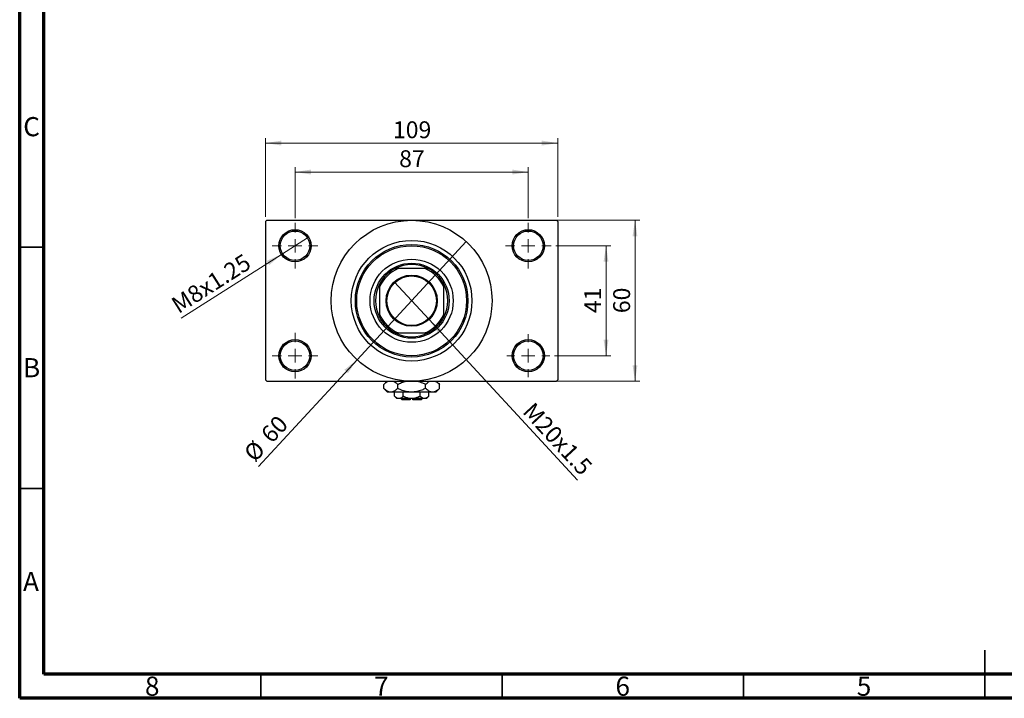
# Model space of a CAD drawing. Units: millimetres. Extents: x 15 to 417, y 5 to 292.
# Drawn here: x 15 to 219, y 5 to 146 of the extents above; entities that cross this region are included whole.
import ezdxf

# ---------------------------------------------------------------- set-up
doc = ezdxf.new("R2010")
doc.units = ezdxf.units.MM
doc.styles.add('SLDTEXTSTYLE0', font='TXT', dxfattribs={"width": 0.75})
doc.dimstyles.new('SLDDIMSTYLE1', dxfattribs={"dimtxt": 3.5, "dimasz": 3.302, "dimexe": 0, "dimexo": 0.0625, "dimgap": 0.875, "dimtad": 1, "dimdec": 0, "dimlfac": 1.8, "dimrnd": 1e-09, "dimzin": 12, "dimdsep": 46, "dimtxsty": 'SLDTEXTSTYLE0', "dimsah": 1, "dimcen": 0.09, "dimadec": 0, "dimazin": 3, "dimtfac": 1, "dimtdec": 0, "dimtofl": 0, "dimtmove": 0, "dimatfit": 3, "dimfxl": 1, "dimfrac": 2, "dimtolj": 1, "dimtzin": 12, "dimarcsym": 0})
doc.dimstyles.new('SLDDIMSTYLE3', dxfattribs={"dimtxt": 3.5, "dimasz": 3.302, "dimexe": 0, "dimexo": 0.0625, "dimgap": 0.875, "dimtad": 1, "dimlfac": 1.8, "dimrnd": 1e-09, "dimzin": 12, "dimdsep": 46, "dimtxsty": 'SLDTEXTSTYLE0', "dimblk1": 'NONE', "dimsah": 1, "dimcen": 0, "dimadec": 0, "dimazin": 3, "dimtfac": 1, "dimtmove": 0, "dimatfit": 3, "dimldrblk": 'NONE', "dimfxl": 1, "dimfrac": 2, "dimtolj": 1, "dimtzin": 12, "dimarcsym": 0})
doc.dimstyles.new('SLDDIMSTYLE4', dxfattribs={"dimtxt": 3.5, "dimasz": 3.302, "dimexe": 0, "dimexo": 0.0625, "dimgap": 0.875, "dimtad": 1, "dimdec": 0, "dimlfac": 1.8, "dimrnd": 1e-09, "dimzin": 12, "dimdsep": 46, "dimtxsty": 'SLDTEXTSTYLE0', "dimblk1": 'NONE', "dimsah": 1, "dimcen": 0, "dimadec": 0, "dimazin": 3, "dimtfac": 1, "dimtmove": 0, "dimatfit": 3, "dimldrblk": 'NONE', "dimfxl": 1, "dimfrac": 2, "dimtolj": 1, "dimtzin": 12, "dimarcsym": 0})

# ---------------------------------------------------------------- blocks, each defined once
blk = doc.blocks.new('_D_8')
at = {"color": 7, "linetype": 'Continuous', "lineweight": 0}
for q in [(92.61, 91.29), (130.6, 50.24)]:
    blk.add_line((99.82, 83.5), q, dxfattribs=at)
at = {"color": 7, "linetype": 'Continuous', "lineweight": 18}
blk.add_solid([(99.82, 83.5), (101.69, 80.73), (102.44, 81.42)], dxfattribs=at)
at = {"color": 7, "linetype": 'Continuous', "lineweight": 18, "insert": (121.57, 66.63), "char_height": 3.5, "attachment_point": 1, "rotation": 312.7829, "style": 'SLDTEXTSTYLE0'}
blk.add_mtext('M20x1.5', dxfattribs=at)
blk = doc.blocks.new('_None')
blk = doc.blocks.new('_D_9')
at = {"color": 7, "linetype": 'Continuous', "lineweight": 0}
for q in [(107.54, 99.63), (64.45, 53.07)]:
    blk.add_line((84.9, 75.16), q, dxfattribs=at)
at = {"color": 7, "linetype": 'Continuous', "lineweight": 18}
blk.add_solid([(84.9, 75.16), (82.28, 73.08), (83.03, 72.39)], dxfattribs=at)
at = {"color": 7, "linetype": 'Continuous', "lineweight": 18, "char_height": 3.5, "attachment_point": 1, "rotation": 47.2171, "style": 'SLDTEXTSTYLE0'}
for s, insert in [('60', (64.69, 60.04)), ('%%c', (61.15, 56.13))]:
    blk.add_mtext(s, dxfattribs=dict(at, insert=insert))
blk = doc.blocks.new('_D_10')
at = {"color": 7, "linetype": 'Continuous', "lineweight": 0}
for p, q in [((126.11, 98.78), (137.5, 98.78)), ((136.5, 98.78), (136.5, 76)), ((125.83, 76), (137.5, 76))]:
    blk.add_line(p, q, dxfattribs=at)
at = {"color": 7, "linetype": 'Continuous', "lineweight": 18}
for points in [[(136.5, 98.78), (135.99, 95.48), (137, 95.48)], [(136.5, 76), (137, 79.31), (135.99, 79.31)]]:
    blk.add_solid(points, dxfattribs=at)
at = {"color": 7, "linetype": 'Continuous', "lineweight": 18, "insert": (131.98, 84.81), "char_height": 3.5, "attachment_point": 1, "rotation": 90, "style": 'SLDTEXTSTYLE0'}
blk.add_mtext('41', dxfattribs=at)
blk = doc.blocks.new('_D_11')
at = {"color": 7, "linetype": 'Continuous', "lineweight": 0}
for p, q in [((97.22, 104.06), (143.5, 104.06)), ((142.5, 70.73), (142.5, 104.06)), ((97.22, 70.73), (143.5, 70.73))]:
    blk.add_line(p, q, dxfattribs=at)
at = {"color": 7, "linetype": 'Continuous', "lineweight": 18}
for points in [[(142.5, 104.06), (141.99, 100.76), (143, 100.76)], [(142.5, 70.73), (143, 74.03), (141.99, 74.03)]]:
    blk.add_solid(points, dxfattribs=at)
at = {"color": 7, "linetype": 'Continuous', "lineweight": 18, "insert": (137.98, 84.81), "char_height": 3.5, "attachment_point": 1, "rotation": 90, "style": 'SLDTEXTSTYLE0'}
blk.add_mtext('60', dxfattribs=at)
blk = doc.blocks.new('_D_12')
at = {"color": 7, "linetype": 'Continuous', "lineweight": 0}
for p, q in [((72.05, 104.5), (72.05, 115.06)), ((120.38, 104.5), (120.38, 115.06)), ((72.05, 114.06), (120.38, 114.06))]:
    blk.add_line(p, q, dxfattribs=at)
at = {"color": 7, "linetype": 'Continuous', "lineweight": 18}
for points in [[(72.05, 114.06), (75.35, 113.55), (75.35, 114.57)], [(120.38, 114.06), (117.08, 114.57), (117.08, 113.55)]]:
    blk.add_solid(points, dxfattribs=at)
at = {"color": 7, "linetype": 'Continuous', "lineweight": 18, "insert": (93.63, 118.57), "char_height": 3.5, "attachment_point": 1, "style": 'SLDTEXTSTYLE0'}
blk.add_mtext('87', dxfattribs=at)
blk = doc.blocks.new('_D_13')
at = {"color": 7, "linetype": 'Continuous', "lineweight": 0}
for p, q in [((65.94, 104.78), (65.94, 121.06)), ((126.5, 104.78), (126.5, 121.06)), ((65.94, 120.06), (126.5, 120.06))]:
    blk.add_line(p, q, dxfattribs=at)
at = {"color": 7, "linetype": 'Continuous', "lineweight": 18}
for points in [[(65.94, 120.06), (69.24, 119.55), (69.24, 120.57)], [(126.5, 120.06), (123.19, 120.57), (123.19, 119.55)]]:
    blk.add_solid(points, dxfattribs=at)
at = {"color": 7, "linetype": 'Continuous', "lineweight": 18, "insert": (92.34, 124.57), "char_height": 3.5, "attachment_point": 1, "style": 'SLDTEXTSTYLE0'}
blk.add_mtext('109', dxfattribs=at)
blk = doc.blocks.new('_D_14')
at = {"color": 7, "linetype": 'Continuous', "lineweight": 0}
for q in [(74.86, 100.57), (48.44, 83.77)]:
    blk.add_line((69.24, 96.99), q, dxfattribs=at)
at = {"color": 7, "linetype": 'Continuous', "lineweight": 18}
blk.add_solid([(69.24, 96.99), (66.18, 95.65), (66.72, 94.79)], dxfattribs=at)
at = {"color": 7, "linetype": 'Continuous', "lineweight": 18, "insert": (46.04, 87.55), "char_height": 3.5, "attachment_point": 1, "rotation": 32.4571, "style": 'SLDTEXTSTYLE0'}
blk.add_mtext('M8x1.25', dxfattribs=at)
blk = doc.blocks.new('SW_CENTERMARKSYMBOL_0')
at = {"color": 0, "linetype": 'Continuous', "lineweight": 18}
for p, q in [((0, 2.78), (0, 4.72)), ((-2.78, 0), (-4.72, 0)), ((0, 0), (-1.39, 0)), ((0, 0), (0, 1.39)), ((0, 0), (0, -1.39)), ((0, 0), (1.39, 0)), ((2.78, 0), (4.72, 0)), ((0, -2.78), (0, -4.72))]:
    blk.add_line(p, q, dxfattribs=at)
blk = doc.blocks.new('SW_CENTERMARKSYMBOL_1')
at = {"color": 0, "linetype": 'Continuous', "lineweight": 18}
for p, q in [((0, 2.78), (0, 4.72)), ((-2.78, 0), (-4.72, 0)), ((0, 0), (-1.39, 0)), ((0, 0), (0, 1.39)), ((0, 0), (0, -1.39)), ((0, 0), (1.39, 0)), ((2.78, 0), (4.72, 0)), ((0, -2.78), (0, -4.72))]:
    blk.add_line(p, q, dxfattribs=at)
blk = doc.blocks.new('SW_CENTERMARKSYMBOL_2')
at = {"color": 0, "linetype": 'Continuous', "lineweight": 18}
for p, q in [((0, 2.78), (0, 4.44)), ((-2.78, 0), (-4.44, 0)), ((0, 0), (-1.39, 0)), ((0, 0), (0, 1.39)), ((0, 0), (0, -1.39)), ((0, 0), (1.39, 0)), ((2.78, 0), (4.44, 0)), ((0, -2.78), (0, -4.44))]:
    blk.add_line(p, q, dxfattribs=at)
blk = doc.blocks.new('SW_CENTERMARKSYMBOL_3')
at = {"color": 0, "linetype": 'Continuous', "lineweight": 18}
for p, q in [((0, 2.78), (0, 4.72)), ((-2.78, 0), (-4.72, 0)), ((0, 0), (-1.39, 0)), ((0, 0), (0, 1.39)), ((0, 0), (0, -1.39)), ((0, 0), (1.39, 0)), ((2.78, 0), (4.72, 0)), ((0, -2.78), (0, -4.72))]:
    blk.add_line(p, q, dxfattribs=at)

msp = doc.modelspace()

# ---------------------------------------------------------------- linework, layer by layer
at = {"color": 7, "linetype": 'Continuous', "lineweight": 70}
for p, q in [((15, 5), (15, 292)), ((20, 10), (20, 287)), ((410, 10), (20, 10)), ((415, 5), (15, 5))]:
    msp.add_line(p, q, dxfattribs=at)
at = {"color": 7, "linetype": 'Continuous', "lineweight": 25}
for p, q in [((66.2178, 104.06), (65.94, 103.7822)), ((66.2178, 104.06), (96.2178, 104.06)), ((96.2178, 104.06), (126.2178, 104.06)), ((126.4956, 103.7822), (126.2178, 104.06)), ((65.94, 103.7822), (65.94, 71.0044)), ((126.4956, 103.7822), (126.4956, 71.0044)), ((92.7819, 94.06), (93.44, 94.06)), ((98.9956, 94.06), (93.44, 94.06)), ((98.9956, 94.06), (99.6537, 94.06)), ((89.5511, 90.1711), (89.5511, 90.8293)), ((89.5511, 90.1711), (89.5511, 84.6156)), ((102.8844, 90.8293), (102.8844, 90.1711)), ((102.8844, 84.6156), (102.8844, 90.1711)), ((89.5511, 83.9574), (89.5511, 84.6156)), ((102.8844, 84.6156), (102.8844, 83.9574)), ((93.44, 80.7267), (92.7819, 80.7267)), ((93.44, 80.7267), (98.9956, 80.7267)), ((99.6537, 80.7267), (98.9956, 80.7267)), ((65.94, 71.0044), (66.2178, 70.7267)), ((66.2178, 70.7267), (96.2178, 70.7267)), ((91.1067, 70.7267), (90.4443, 70.0643)), ((90.4443, 69.2224), (90.4443, 70.0643)), ((93.331, 69.2224), (93.331, 70.0643)), ((96.2178, 70.7267), (126.2178, 70.7267)), ((99.1045, 69.2224), (99.1045, 70.0643)), ((101.9913, 70.0643), (101.3289, 70.7267)), ((101.9913, 69.2224), (101.9913, 70.0643)), ((126.2178, 70.7267), (126.4956, 71.0044)), ((90.4443, 69.2224), (91.2178, 68.4489)), ((91.8877, 68.4489), (91.2178, 68.4489)), ((96.2178, 68.4489), (91.8877, 68.4489)), ((92.6895, 67.5883), (92.6895, 68.4489)), ((92.6895, 67.5883), (93.1622, 67.1156)), ((94.4537, 67.5883), (94.4537, 68.4489)), ((100.5479, 68.4489), (96.2178, 68.4489)), ((97.9819, 67.5883), (97.9819, 68.4489)), ((99.2733, 67.1156), (99.746, 67.5883)), ((99.746, 67.5883), (99.746, 68.4489)), ((101.2178, 68.4489), (100.5479, 68.4489)), ((101.2178, 68.4489), (101.9913, 69.2224)), ((93.5716, 67.1156), (93.1622, 67.1156)), ((96.2178, 67.1156), (93.5716, 67.1156)), ((93.9956, 67.1156), (94.2733, 66.8378)), ((95.94, 66.8378), (94.2733, 66.8378)), ((95.94, 67.1156), (95.94, 66.8378)), ((98.864, 67.1156), (96.2178, 67.1156)), ((96.4956, 66.8378), (96.4956, 67.1156)), ((98.1622, 66.8378), (96.4956, 66.8378)), ((98.1622, 66.8378), (98.44, 67.1156)), ((99.2733, 67.1156), (98.864, 67.1156))]:
    msp.add_line(p, q, dxfattribs=at)
at = {"color": 7, "linetype": 'Continuous', "lineweight": 35}
for p, q in [((20, 98.5), (15, 98.5)), ((20, 48.5), (15, 48.5)), ((215, 5), (215, 15)), ((65, 10), (65, 5)), ((115, 10), (115, 5)), ((165, 10), (165, 5)), ((215, 10), (215, 5))]:
    msp.add_line(p, q, dxfattribs=at)
at = {"color": 7, "linetype": 'Continuous', "lineweight": 25}
for centre, radius in [((96.2178, 87.3933), 16.6667), ((72.0511, 98.7822), 3.3333), ((120.3844, 98.7822), 3.3333), ((72.0511, 98.7822), 3.0556), ((120.3844, 98.7822), 3.0556), ((96.2178, 87.3933), 12.5), ((96.2178, 87.3933), 11.6667), ((96.2178, 87.3933), 11.3889), ((96.2178, 87.3933), 8.6111), ((96.2178, 87.3933), 7.7778), ((96.2178, 87.3933), 5.3056), ((96.2178, 87.3933), 5.1389), ((72.0511, 76.0044), 3.3333), ((72.0511, 76.0044), 3.0556), ((120.3844, 76.0044), 3.3333), ((120.3844, 76.0044), 3.0556)]:
    msp.add_circle(centre, radius, dxfattribs=at)
for radius, start, end in [(7.2222, 112.619865, 157.380135), (7.5, 117.266044, 152.733956), (7.5, 62.733956, 117.266044), (7.2222, 22.619865, 67.380135), (7.5, 27.266044, 62.733956), (7.5, 152.733956, 207.266044), (7.5, 332.733956, 27.266044), (7.2222, 202.619865, 247.380135), (7.5, 207.266044, 242.733956), (7.2222, 292.619865, 337.380135), (7.5, 297.266044, 332.733956), (7.5, 242.733956, 297.266044)]:
    msp.add_arc((96.2178, 87.3933), radius, start, end, dxfattribs=at)
for points, knots in [([(90.4443, 70.0643), (90.6417, 70.2488), (90.9377, 70.5255), (91.2548, 70.6764), (91.3604, 70.7267)], [0, 0, 0, 0, 0.66703508, 1, 1, 1, 1]), ([(92.3886, 70.7267), (92.4722, 70.6937), (92.6774, 70.6128), (92.9927, 70.3834), (93.2179, 70.171), (93.331, 70.0643)], [0, 0, 0, 0, 0.25460815, 0.62559692, 1, 1, 1, 1]), ([(93.331, 70.0643), (93.5958, 70.1852), (94.1785, 70.4512), (94.8024, 70.6879), (95.1638, 70.7254), (95.1764, 70.7267)], [0, 0, 0, 0, 0.445585, 0.98057919, 1, 1, 1, 1]), ([(97.2051, 70.7267), (97.2601, 70.7206), (97.6901, 70.6736), (98.3281, 70.4255), (98.8868, 70.1656), (99.1045, 70.0643)], [0, 0, 0, 0, 0.08227733, 0.64230222, 1, 1, 1, 1]), ([(99.1045, 70.0643), (99.302, 70.2488), (99.5979, 70.5255), (99.915, 70.6764), (100.0206, 70.7267)], [0, 0, 0, 0, 0.667035084, 1, 1, 1, 1]), ([(101.0489, 70.7267), (101.1324, 70.6937), (101.3377, 70.6128), (101.653, 70.3834), (101.8782, 70.171), (101.9913, 70.0643)], [0, 0, 0, 0, 0.25460815, 0.62559692, 1, 1, 1, 1]), ([(91.8877, 68.4489), (91.7621, 68.4599), (91.5085, 68.4822), (91.1393, 68.6546), (90.7823, 68.9007), (90.5573, 69.1148), (90.4443, 69.2224)], [0, 0, 0, 0, 0.24957612, 0.50436041, 0.75104505, 1, 1, 1, 1]), ([(93.331, 69.2224), (93.1333, 69.0405), (92.8339, 68.7651), (92.405, 68.5424), (92.1218, 68.4591), (91.9481, 68.4515), (91.8877, 68.4489)], [0, 0, 0, 0, 0.43204323, 0.65434586, 0.87964868, 1, 1, 1, 1]), ([(93.5716, 67.1156), (93.4164, 67.1429), (93.1085, 67.1971), (92.8284, 67.4586), (92.6895, 67.5883)], [0, 0, 0, 0, 0.503995873, 1, 1, 1, 1]), ([(96.2178, 68.4489), (96.1938, 68.449), (95.8071, 68.4508), (95.0436, 68.5496), (94.1065, 68.8537), (93.5485, 69.119), (93.331, 69.2224)], [0, 0, 0, 0, 0.023868691, 0.385031831, 0.760305855, 1, 1, 1, 1]), ([(94.4537, 67.5883), (94.3329, 67.4778), (94.0872, 67.2532), (93.7826, 67.1253), (93.6085, 67.1173), (93.5716, 67.1156)], [0, 0, 0, 0, 0.432382563, 0.879548611, 1, 1, 1, 1]), ([(96.2178, 67.1156), (96.1995, 67.1157), (95.9613, 67.117), (95.495, 67.1788), (94.926, 67.3637), (94.5867, 67.525), (94.4537, 67.5883)], [0, 0, 0, 0, 0.02983892, 0.3881078, 0.76008541, 1, 1, 1, 1]), ([(99.1045, 69.2224), (98.8402, 69.0986), (98.2585, 68.8262), (97.2931, 68.5191), (96.58, 68.4726), (96.2178, 68.4489)], [0, 0, 0, 0, 0.29070237, 0.63973585, 1, 1, 1, 1]), ([(97.9819, 67.5883), (97.8138, 67.5097), (97.4547, 67.3419), (96.8639, 67.1571), (96.4354, 67.1295), (96.2178, 67.1156)], [0, 0, 0, 0, 0.30246279, 0.64583382, 1, 1, 1, 1]), ([(98.864, 67.1156), (98.7088, 67.1429), (98.4009, 67.1971), (98.1208, 67.4586), (97.9819, 67.5883)], [0, 0, 0, 0, 0.50399587, 1, 1, 1, 1]), ([(99.746, 67.5883), (99.6253, 67.4778), (99.3796, 67.2532), (99.075, 67.1253), (98.9009, 67.1173), (98.864, 67.1156)], [0, 0, 0, 0, 0.432382563, 0.879548611, 1, 1, 1, 1]), ([(100.5479, 68.4489), (100.4224, 68.4599), (100.1688, 68.4822), (99.7996, 68.6546), (99.4426, 68.9007), (99.2176, 69.1148), (99.1045, 69.2224)], [0, 0, 0, 0, 0.24957612, 0.50436041, 0.75104505, 1, 1, 1, 1]), ([(101.9913, 69.2224), (101.7936, 69.0405), (101.4941, 68.7651), (101.0653, 68.5424), (100.7821, 68.4591), (100.6084, 68.4515), (100.5479, 68.4489)], [0, 0, 0, 0, 0.432043231, 0.654345858, 0.879648675, 1, 1, 1, 1])]:
    msp.add_open_spline(points, degree=3, knots=knots, dxfattribs=at)

# ---------------------------------------------------------------- block references
at = {"color": 7, "linetype": 'Continuous', "lineweight": 0}
for name, p in [('SW_CENTERMARKSYMBOL_0', (72.0511, 98.7822)), ('SW_CENTERMARKSYMBOL_1', (120.3844, 98.7822)), ('SW_CENTERMARKSYMBOL_3', (72.0511, 76.0044)), ('SW_CENTERMARKSYMBOL_2', (120.3844, 76.0044))]:
    msp.add_blockref(name, p, dxfattribs=at)

# ---------------------------------------------------------------- texts
at = {"color": 7, "linetype": 'Continuous', "lineweight": 0, "char_height": 3.9688, "attachment_point": 2, "style": 'SLDTEXTSTYLE0'}
for s, insert in [('C', (17.4587, 125.4462)), ('B', (17.4706, 75.4958)), ('A', (17.3397, 31.1962)), ('8', (42.46, 9.4958)), ('7', (89.96, 9.4958)), ('6', (139.96, 9.4958)), ('5', (189.96, 9.4958))]:
    msp.add_mtext(s, dxfattribs=dict(at, insert=insert))

# ---------------------------------------------------------------- dimensions: what is measured, and where the dimension line sits
at = {"color": 7, "linetype": 'Continuous', "lineweight": 18}
for base, p1, p2, picture, middle in [((126.4956, 120.06), (65.94, 103.7822), (126.4956, 103.7822), '_D_13', (96.2178, 120.06)), ((120.3844, 114.06), (72.0511, 103.5044), (120.3844, 103.5044), '_D_12', (96.2178, 114.06))]:
    dim = msp.add_linear_dim(base=base, p1=p1, p2=p2, dimstyle='SLDDIMSTYLE1', dxfattribs=at)
    dim.commit()
    dim.dimension.update_dxf_attribs({"geometry": picture, "text_midpoint": middle, "dimtype": 160})
for base, p1, p2, picture, middle in [((142.4956, 104.06), (96.2178, 70.7267), (96.2178, 104.06), '_D_11', (142.4956, 87.3933)), ((136.4956, 76.0044), (125.1067, 98.7822), (124.8289, 76.0044), '_D_10', (136.4956, 87.3933))]:
    dim = msp.add_linear_dim(base=base, p1=p1, p2=p2, angle=90, dimstyle='SLDDIMSTYLE1', dxfattribs=at)
    dim.commit()
    dim.dimension.update_dxf_attribs({"geometry": picture, "text_midpoint": middle, "dimtype": 160})
for p1, p2, text, picture, middle in [((74.8638, 100.5711), (69.2385, 96.9933), 'M8x1.25', '_D_14', (55.94, 88.5353)), ((92.6141, 91.2873), (99.8214, 83.4994), 'M20x1.5', '_D_8', (124.4956, 56.8378))]:
    dim = msp.add_diameter_dim_2p(p1=p1, p2=p2, text=text, dimstyle='SLDDIMSTYLE3', override={"dimpost": '<>'}, dxfattribs=at)
    dim.commit()
    dim.dimension.update_dxf_attribs({"geometry": picture, "text_midpoint": middle, "dimtype": 163})
dim = msp.add_diameter_dim_2p(p1=(107.5381, 99.6256), p2=(84.8974, 75.1611), dimstyle='SLDDIMSTYLE4', dxfattribs=at)
dim.commit()
dim.dimension.update_dxf_attribs({"geometry": '_D_9', "text_midpoint": (67.94, 56.8378), "dimtype": 163})

doc.saveas('drawing.dxf')
